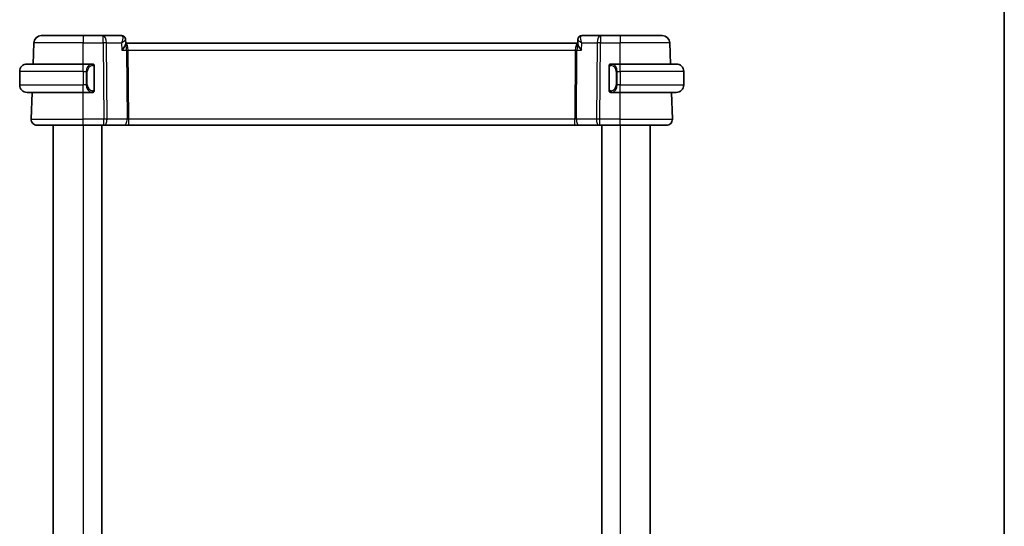
# Model space of a CAD drawing. Units: millimetres. Extents: x 22 to 2799, y 12 to 434.
# Drawn here: x 1073 to 1205, y 287 to 355 of the extents above; entities that cross this region are included whole.
import ezdxf

# ---------------------------------------------------------------- set-up
doc = ezdxf.new("R2010")
doc.units = ezdxf.units.MM
doc.header["$LTSCALE"] = 1.5
for name, color, linetype, lineweight in [('Border (ISO)', 7, 'Continuous', 35), ('Visible (ISO)', 7, 'Continuous', 35), ('Visible Narrow (ISO)', 7, 'Continuous', 25)]:
    doc.layers.add(name, color=color, linetype=linetype, lineweight=lineweight)

# ---------------------------------------------------------------- blocks, each defined once
blk = doc.blocks.new('図面枠 tk図枠')
at = {"layer": 'Border (ISO)'}
blk.add_line((405.5, 289), (405.5, 8), dxfattribs=at)

msp = doc.modelspace()

# ---------------------------------------------------------------- linework, layer by layer
at = {"layer": 'Visible (ISO)'}
for p, q in [((1075.6719, 353.1067), (1081.2871, 353.1067)), ((1083.9602, 353.1067), (1081.2871, 353.1067)), ((1086.4527, 353.1067), (1083.9602, 353.1067)), ((1086.9787, 352.5769), (1086.9999, 352.0168)), ((1147.5744, 352.0168), (1147.5956, 352.5769)), ((1150.614, 353.1067), (1148.1216, 353.1067)), ((1153.2871, 353.1067), (1150.614, 353.1067)), ((1153.2871, 353.1067), (1158.9024, 353.1067)), ((1074.5735, 349.3067), (1074.6725, 352.1416)), ((1147.5778, 352.1067), (1086.9965, 352.1067)), ((1160.0008, 349.3067), (1159.9018, 352.1416)), ((1073.7871, 349.3067), (1081.2871, 349.3067)), ((1082.4907, 349.3067), (1081.2871, 349.3067)), ((1082.7871, 345.881), (1082.7871, 348.9325)), ((1151.7871, 348.9325), (1151.7871, 345.881)), ((1153.2871, 349.3067), (1152.0812, 349.3067)), ((1152.1074, 349.0865), (1152.1074, 349.0865)), ((1153.2871, 349.3067), (1160.7871, 349.3067)), ((1072.7871, 348.3067), (1072.7871, 346.5067)), ((1161.7871, 348.3067), (1161.7871, 346.5067)), ((1081.7713, 346.1067), (1081.7711, 346.1067)), ((1152.6214, 346.1067), (1152.6214, 346.1067)), ((1081.2871, 345.5067), (1073.7871, 345.5067)), ((1074.316, 341.9347), (1074.4408, 345.5067)), ((1081.2871, 345.5067), (1082.4931, 345.5067)), ((1152.0836, 345.5067), (1153.2871, 345.5067)), ((1160.7871, 345.5067), (1153.2871, 345.5067)), ((1160.2582, 341.9347), (1160.1335, 345.5067)), ((1081.2871, 341.1067), (1075.1155, 341.1067)), ((1077.2871, 341.1067), (1077.2871, 235.1067)), ((1081.2871, 341.1067), (1084.0444, 341.1067)), ((1083.7871, 341.1067), (1083.7871, 235.1067)), ((1084.1338, 341.1067), (1084.0444, 341.1067)), ((1084.1338, 341.1067), (1086.8172, 341.1067)), ((1086.8172, 341.1067), (1087.3983, 341.1067)), ((1087.3983, 341.1067), (1147.176, 341.1067)), ((1147.176, 341.1067), (1147.757, 341.1067)), ((1147.757, 341.1067), (1150.4405, 341.1067)), ((1150.5299, 341.1067), (1150.4405, 341.1067)), ((1150.5299, 341.1067), (1153.2871, 341.1067)), ((1150.7871, 341.1067), (1150.7871, 235.1067)), ((1159.4587, 341.1067), (1153.2871, 341.1067)), ((1157.2871, 341.1067), (1157.2871, 235.1067))]:
    msp.add_line(p, q, dxfattribs=at)
for centre, radius, start, end in [((1075.6719, 352.1067), 1, 90, 178), ((1158.9024, 352.1067), 1, 2, 90), ((1073.7871, 348.3067), 1, 90, 180), ((1082.5871, 349.1067), 0.2, 45, 90), ((1082.5871, 349.1067), 0.2, 0, 45), ((1151.9871, 349.1067), 0.2, 135, 180), ((1151.9871, 349.1067), 0.2, 90, 135), ((1160.7871, 348.3067), 1, 0, 90), ((1073.7871, 346.5067), 1, 180, 270), ((1160.7871, 346.5067), 1, 270, 0), ((1082.5871, 345.7067), 0.2, 270, 315), ((1082.5871, 345.7067), 0.2, 315, 0), ((1151.9871, 345.7067), 0.2, 180, 225), ((1151.9871, 345.7067), 0.2, 225, 270), ((1075.1155, 341.9067), 0.8, 178, 270), ((1159.4587, 341.9067), 0.8, 270, 2)]:
    msp.add_arc(centre, radius, start, end, dxfattribs=at)
for centre, major_axis, start_param, end_param in [((1086.4738, 352.5849), (0.449, 0.22), 6.25594942, 6.28537095), ((1086.4738, 352.5849), (0.449, 0.22), 0.0017678, 0.00218623), ((1148.1005, 352.5849), (-0.449, 0.22), 6.28099967, 6.3104212), ((1148.1005, 352.5849), (-0.449, 0.22), 6.28099975, 6.28141818)]:
    msp.add_ellipse(centre, major_axis=major_axis, ratio=0.95055106, start_param=start_param, end_param=end_param, dxfattribs=at)
for points, knots in [([(1086.4527, 353.1067), (1086.5059, 353.1067), (1086.5599, 353.0978), (1086.6622, 353.0643), (1086.7116, 353.0389), (1086.7987, 352.9757), (1086.8368, 352.9371), (1086.8889, 352.8667), (1086.9071, 352.8359), (1086.922, 352.8056)], [0, 0, 0, 0, 0.016195563, 0.016195563, 0.0326606389, 0.0326606389, 0.049227297, 0.049227297, 0.0609448861, 0.0609448861, 0.0609448861, 0.0609448861]), ([(1086.9221, 352.8054), (1086.9495, 352.7494), (1086.9677, 352.6878), (1086.9769, 352.6113), (1086.9781, 352.5958), (1086.9787, 352.5805)], [0, 0, 0, 0, 0.0193102468, 0.0193102468, 0.0241944482, 0.0241944482, 0.0241944482, 0.0241944482]), ([(1086.9251, 352.7916), (1086.9525, 352.7349), (1086.9703, 352.6728), (1086.9775, 352.6013), (1086.9783, 352.5908), (1086.9787, 352.5805)], [0, 0, 0, 0, 0.0195901628, 0.0195901628, 0.0229337653, 0.0229337653, 0.0229337653, 0.0229337653]), ([(1147.5956, 352.5803), (1147.5976, 352.6358), (1147.6083, 352.6929), (1147.6345, 352.7666), (1147.6428, 352.7863), (1147.6522, 352.8054)], [0, 0, 0, 0, 0.0176257011, 0.0176257011, 0.0242247894, 0.0242247894, 0.0242247894, 0.0242247894]), ([(1147.6522, 352.8056), (1147.6752, 352.8524), (1147.7064, 352.9004), (1147.7813, 352.9805), (1147.825, 353.015), (1147.9168, 353.0659), (1147.9652, 353.0843), (1148.0498, 353.1028), (1148.0858, 353.1067), (1148.1216, 353.1067)], [0, 0, 0, 0, 0.0180652943, 0.0180652943, 0.0346778581, 0.0346778581, 0.0500586832, 0.0500586832, 0.0609397767, 0.0609397767, 0.0609397767, 0.0609397767]), ([(1086.4808, 351.1416), (1086.4818, 351.1428), (1086.4827, 351.1439), (1086.5624, 351.2386), (1086.6363, 351.3317), (1086.7681, 351.5105), (1086.827, 351.5977), (1086.9308, 351.7756), (1086.9629, 351.8499), (1086.9946, 351.9498), (1087.0011, 351.9869), (1086.9999, 352.0168)], [-0.000474273, -0.000474273, -0.000474273, -0.000474273, 0, 0, 0.038928824, 0.038928824, 0.077569537, 0.077569537, 0.123334415, 0.123334415, 0.159038827, 0.159038827, 0.159038827, 0.159038827]), ([(1148.0935, 351.1416), (1148.0925, 351.1428), (1148.0915, 351.1439), (1148.0119, 351.2386), (1147.938, 351.3316), (1147.8064, 351.5103), (1147.7475, 351.5974), (1147.6436, 351.7753), (1147.6114, 351.8497), (1147.5797, 351.9497), (1147.5732, 351.9868), (1147.5743, 352.0168)], [-0.115283432, -0.115283432, -0.115283432, -0.115283432, -0.114981518, -0.114981518, -0.090216819, -0.090216819, -0.065635204, -0.065635204, -0.03646932, -0.03646932, -0.013693077, -0.013693077, -0.013693077, -0.013693077]), ([(1082.5198, 349.3067), (1082.5143, 349.3067), (1082.5094, 349.3067), (1082.5051, 349.3067), (1082.5, 349.3068), (1082.4957, 349.3068), (1082.4931, 349.3068)], [0.741726882, 0.741726882, 0.741726882, 0.741726882, 0.860546319, 0.860546319, 0.860546319, 1, 1, 1, 1]), ([(1082.5871, 349.3067), (1082.5867, 349.3067), (1082.5861, 349.3067), (1082.5829, 349.3067), (1082.5808, 349.3067), (1082.5782, 349.3067), (1082.5749, 349.3067), (1082.572, 349.3067), (1082.5687, 349.3067), (1082.5647, 349.3067), (1082.5609, 349.3067), (1082.5565, 349.3067), (1082.5517, 349.3067), (1082.5468, 349.3067), (1082.5415, 349.3067), (1082.5363, 349.3067), (1082.5306, 349.3067), (1082.525, 349.3067), (1082.5198, 349.3067)], [0, 0, 0, 0, 0.19035453, 0.19035453, 0.19035453, 0.313863222, 0.313863222, 0.313863222, 0.421406083, 0.421406083, 0.421406083, 0.523967972, 0.523967972, 0.523967972, 0.628134753, 0.628134753, 0.628134753, 0.741726882, 0.741726882, 0.741726882, 0.741726882]), ([(1082.7871, 349.0604), (1082.7871, 349.0663), (1082.7871, 349.0718), (1082.7871, 349.0767), (1082.7871, 349.0816), (1082.7871, 349.086), (1082.7871, 349.0897), (1082.7871, 349.0934), (1082.7871, 349.0964), (1082.7871, 349.0988), (1082.7871, 349.1012), (1082.7871, 349.1029), (1082.7871, 349.1042), (1082.7871, 349.1044), (1082.7871, 349.1047), (1082.7871, 349.1049), (1082.7871, 349.1056), (1082.7871, 349.1061), (1082.7871, 349.1064), (1082.7871, 349.1067), (1082.7871, 349.1067), (1082.7871, 349.1067)], [0.5, 0.5, 0.5, 0.5, 0.58502424, 0.58502424, 0.58502424, 0.669471814, 0.669471814, 0.669471814, 0.753247815, 0.753247815, 0.753247815, 0.836265221, 0.836265221, 0.836265221, 0.854434967, 0.854434967, 0.854434967, 0.91835525, 0.91835525, 0.91835525, 1, 1, 1, 1]), ([(1082.7871, 348.9325), (1082.7871, 348.9383), (1082.7871, 348.9441), (1082.7871, 348.9502), (1082.7871, 348.9562), (1082.7871, 348.9623), (1082.7871, 348.9687), (1082.7871, 348.975), (1082.7871, 348.9816), (1082.7871, 348.9881), (1082.7871, 348.9947), (1082.7871, 349.0013), (1082.7871, 349.0077), (1082.7871, 349.0142), (1082.7871, 349.0206), (1082.7871, 349.0267), (1082.7871, 349.0329), (1082.7871, 349.0388), (1082.7871, 349.0444), (1082.7871, 349.0501), (1082.7871, 349.0555), (1082.7871, 349.0604)], [0, 0, 0, 0, 0.071870675, 0.071870675, 0.071870675, 0.142502949, 0.142502949, 0.142502949, 0.212568705, 0.212568705, 0.212568705, 0.282687692, 0.282687692, 0.282687692, 0.353484447, 0.353484447, 0.353484447, 0.42564648, 0.42564648, 0.42564648, 0.5, 0.5, 0.5, 0.5]), ([(1151.7871, 349.1067), (1151.7871, 349.1067), (1151.7871, 349.1067), (1151.7871, 349.1061), (1151.7871, 349.1055), (1151.7871, 349.1043), (1151.7871, 349.1023), (1151.7871, 349.1003), (1151.7871, 349.0974), (1151.7871, 349.0937), (1151.7871, 349.0899), (1151.7871, 349.0852), (1151.7871, 349.0798), (1151.7871, 349.0742), (1151.7871, 349.0677), (1151.7871, 349.0608)], [0, 0, 0, 0, 0.100267749, 0.100267749, 0.100267749, 0.198470645, 0.198470645, 0.198470645, 0.296516219, 0.296516219, 0.296516219, 0.396280778, 0.396280778, 0.396280778, 0.5, 0.5, 0.5, 0.5]), ([(1151.7871, 349.0608), (1151.7871, 349.049), (1151.7871, 349.035), (1151.7871, 349.0203), (1151.7871, 349.0059), (1151.7871, 348.9907), (1151.7871, 348.9756), (1151.7871, 348.9738), (1151.7871, 348.972), (1151.7871, 348.9703), (1151.7871, 348.9572), (1151.7871, 348.9445), (1151.7871, 348.9325)], [0.5, 0.5, 0.5, 0.5, 0.669989404, 0.669989404, 0.669989404, 0.836566079, 0.836566079, 0.836566079, 0.856225759, 0.856225759, 0.856225759, 1, 1, 1, 1]), ([(1152.0545, 349.3067), (1152.0483, 349.3067), (1152.0415, 349.3067), (1152.0348, 349.3067), (1152.0285, 349.3067), (1152.0224, 349.3067), (1152.017, 349.3067), (1152.0116, 349.3067), (1152.007, 349.3067), (1152.0032, 349.3067), (1151.9989, 349.3067), (1151.9955, 349.3067), (1151.9928, 349.3067), (1151.9886, 349.3067), (1151.9877, 349.3067), (1151.9871, 349.3067)], [0.258273118, 0.258273118, 0.258273118, 0.258273118, 0.393143911, 0.393143911, 0.393143911, 0.516901466, 0.516901466, 0.516901466, 0.642015716, 0.642015716, 0.642015716, 0.782669876, 0.782669876, 0.782669876, 1, 1, 1, 1]), ([(1152.0812, 349.3067), (1152.0797, 349.3067), (1152.0777, 349.3067), (1152.0753, 349.3067), (1152.0699, 349.3067), (1152.0627, 349.3067), (1152.0545, 349.3067)], [0.000000157, 0.000000157, 0.000000157, 0.000000157, 0.07789573, 0.07789573, 0.07789573, 0.258273118, 0.258273118, 0.258273118, 0.258273118]), ([(1082.7871, 345.7527), (1082.7871, 345.7645), (1082.7871, 345.7785), (1082.7871, 345.7932), (1082.7871, 345.8076), (1082.7871, 345.8228), (1082.7871, 345.8379), (1082.7871, 345.8397), (1082.7871, 345.8414), (1082.7871, 345.8432), (1082.7871, 345.8563), (1082.7871, 345.869), (1082.7871, 345.881)], [0.5, 0.5, 0.5, 0.5, 0.669989404, 0.669989404, 0.669989404, 0.836566079, 0.836566079, 0.836566079, 0.856225759, 0.856225759, 0.856225759, 1, 1, 1, 1]), ([(1082.7871, 345.7067), (1082.7871, 345.7067), (1082.7871, 345.7068), (1082.7871, 345.7074), (1082.7871, 345.708), (1082.7871, 345.7092), (1082.7871, 345.7112), (1082.7871, 345.7132), (1082.7871, 345.7161), (1082.7871, 345.7198), (1082.7871, 345.7236), (1082.7871, 345.7282), (1082.7871, 345.7337), (1082.7871, 345.7393), (1082.7871, 345.7457), (1082.7871, 345.7527)], [0, 0, 0, 0, 0.100267749, 0.100267749, 0.100267749, 0.198470645, 0.198470645, 0.198470645, 0.296516219, 0.296516219, 0.296516219, 0.396280778, 0.396280778, 0.396280778, 0.5, 0.5, 0.5, 0.5]), ([(1151.7871, 345.881), (1151.7871, 345.8752), (1151.7871, 345.8694), (1151.7871, 345.8633), (1151.7871, 345.8573), (1151.7871, 345.8511), (1151.7871, 345.8448), (1151.7871, 345.8384), (1151.7871, 345.8319), (1151.7871, 345.8254), (1151.7871, 345.8188), (1151.7871, 345.8122), (1151.7871, 345.8058), (1151.7871, 345.7992), (1151.7871, 345.7929), (1151.7871, 345.7868), (1151.7871, 345.7806), (1151.7871, 345.7747), (1151.7871, 345.7691), (1151.7871, 345.7634), (1151.7871, 345.758), (1151.7871, 345.7531)], [0, 0, 0, 0, 0.071870675, 0.071870675, 0.071870675, 0.142502949, 0.142502949, 0.142502949, 0.212568705, 0.212568705, 0.212568705, 0.282687692, 0.282687692, 0.282687692, 0.353484447, 0.353484447, 0.353484447, 0.42564648, 0.42564648, 0.42564648, 0.5, 0.5, 0.5, 0.5]), ([(1151.7871, 345.7531), (1151.7871, 345.7472), (1151.7871, 345.7417), (1151.7871, 345.7368), (1151.7871, 345.7319), (1151.7871, 345.7275), (1151.7871, 345.7238), (1151.7871, 345.7201), (1151.7871, 345.717), (1151.7871, 345.7146), (1151.7871, 345.7123), (1151.7871, 345.7105), (1151.7871, 345.7093), (1151.7871, 345.7091), (1151.7871, 345.7088), (1151.7871, 345.7086), (1151.7871, 345.7078), (1151.7871, 345.7074), (1151.7871, 345.7071), (1151.7871, 345.7067), (1151.7871, 345.7067), (1151.7871, 345.7067)], [0.5, 0.5, 0.5, 0.5, 0.58502424, 0.58502424, 0.58502424, 0.669471814, 0.669471814, 0.669471814, 0.753247815, 0.753247815, 0.753247815, 0.836265221, 0.836265221, 0.836265221, 0.854434967, 0.854434967, 0.854434967, 0.91835525, 0.91835525, 0.91835525, 1, 1, 1, 1]), ([(1082.4931, 345.5068), (1082.4946, 345.5068), (1082.4966, 345.5067), (1082.4989, 345.5067), (1082.5044, 345.5067), (1082.5115, 345.5067), (1082.5198, 345.5067)], [0.000000157, 0.000000157, 0.000000157, 0.000000157, 0.07789573, 0.07789573, 0.07789573, 0.258273118, 0.258273118, 0.258273118, 0.258273118]), ([(1082.5198, 345.5067), (1082.526, 345.5067), (1082.5327, 345.5067), (1082.5395, 345.5067), (1082.5457, 345.5067), (1082.5519, 345.5067), (1082.5573, 345.5067), (1082.5627, 345.5067), (1082.5673, 345.5067), (1082.5711, 345.5067), (1082.5754, 345.5067), (1082.5788, 345.5067), (1082.5815, 345.5067), (1082.5856, 345.5067), (1082.5865, 345.5067), (1082.5871, 345.5067)], [0.258273118, 0.258273118, 0.258273118, 0.258273118, 0.393143911, 0.393143911, 0.393143911, 0.516901466, 0.516901466, 0.516901466, 0.642015716, 0.642015716, 0.642015716, 0.782669876, 0.782669876, 0.782669876, 1, 1, 1, 1]), ([(1151.9871, 345.5067), (1151.9876, 345.5067), (1151.9882, 345.5067), (1151.9914, 345.5067), (1151.9934, 345.5067), (1151.9961, 345.5067), (1151.9994, 345.5067), (1152.0023, 345.5067), (1152.0056, 345.5067), (1152.0096, 345.5067), (1152.0134, 345.5067), (1152.0177, 345.5067), (1152.0225, 345.5067), (1152.0274, 345.5067), (1152.0327, 345.5067), (1152.038, 345.5067), (1152.0437, 345.5067), (1152.0493, 345.5067), (1152.0545, 345.5067)], [0, 0, 0, 0, 0.19035453, 0.19035453, 0.19035453, 0.313863222, 0.313863222, 0.313863222, 0.421406083, 0.421406083, 0.421406083, 0.523967972, 0.523967972, 0.523967972, 0.628134753, 0.628134753, 0.628134753, 0.741726882, 0.741726882, 0.741726882, 0.741726882]), ([(1152.0545, 345.5067), (1152.0599, 345.5067), (1152.0649, 345.5068), (1152.0692, 345.5067), (1152.0743, 345.5067), (1152.0785, 345.5067), (1152.0812, 345.5067)], [0.741726882, 0.741726882, 0.741726882, 0.741726882, 0.860546319, 0.860546319, 0.860546319, 1, 1, 1, 1])]:
    msp.add_open_spline(points, degree=3, knots=knots, dxfattribs=at)
at = {"layer": 'Visible Narrow (ISO)'}
for p, q in [((1081.2871, 353.1067), (1081.2871, 352.1416)), ((1083.9602, 352.1416), (1083.9602, 353.1067)), ((1150.614, 353.1067), (1150.614, 352.1416)), ((1153.2871, 353.1067), (1153.2871, 352.1416)), ((1081.2871, 352.1416), (1074.6725, 352.1416)), ((1081.2871, 352.1416), (1083.9602, 352.1416)), ((1081.2871, 349.3067), (1081.2871, 352.1416)), ((1083.9602, 352.1416), (1084.0444, 341.9347)), ((1084.4072, 352.1416), (1086.4429, 352.1416)), ((1084.4913, 341.9347), (1084.4072, 352.1416)), ((1086.4429, 352.1416), (1086.4808, 351.1416)), ((1086.4808, 351.1416), (1087.0989, 351.1416)), ((1087.0989, 351.1416), (1087.1748, 341.9347)), ((1087.3983, 341.9347), (1087.3224, 351.1416)), ((1087.3224, 351.1416), (1147.2519, 351.1416)), ((1147.2519, 351.1416), (1147.176, 341.9347)), ((1147.3028, 351.6242), (1147.303, 351.6242)), ((1147.3995, 341.9347), (1147.4754, 351.1416)), ((1147.4754, 351.1416), (1148.0935, 351.1416)), ((1148.0935, 351.1416), (1148.1314, 352.1416)), ((1148.1314, 352.1416), (1150.1671, 352.1416)), ((1150.1671, 352.1416), (1150.0829, 341.9347)), ((1150.5299, 341.9347), (1150.614, 352.1416)), ((1150.614, 352.1416), (1153.2871, 352.1416)), ((1159.9018, 352.1416), (1153.2871, 352.1416)), ((1153.2871, 349.3067), (1153.2871, 352.1416)), ((1081.2871, 348.3067), (1081.2871, 349.3067)), ((1082.7285, 348.9325), (1082.7719, 348.9325)), ((1082.7285, 348.9325), (1082.7285, 345.881)), ((1082.7719, 348.9325), (1082.7871, 348.9325)), ((1151.7871, 348.9325), (1151.8023, 348.9325)), ((1151.8023, 348.9325), (1151.8457, 348.9325)), ((1151.8457, 345.881), (1151.8457, 348.9325)), ((1153.2871, 348.3067), (1153.2871, 349.3067)), ((1081.2871, 348.3067), (1072.7871, 348.3067)), ((1081.2871, 348.3067), (1081.7043, 348.3067)), ((1081.2871, 348.3067), (1081.2871, 346.5067)), ((1081.7043, 348.3067), (1081.8457, 348.3067)), ((1081.7043, 348.3067), (1081.7043, 346.5067)), ((1081.8457, 346.5067), (1081.8457, 348.3067)), ((1152.87, 348.3067), (1152.7285, 348.3067)), ((1152.7285, 348.3067), (1152.7285, 346.5067)), ((1152.87, 346.5067), (1152.87, 348.3067)), ((1152.87, 348.3067), (1153.2871, 348.3067)), ((1161.7871, 348.3067), (1153.2871, 348.3067)), ((1153.2871, 348.3067), (1153.2871, 346.5067)), ((1072.7871, 346.5067), (1081.2871, 346.5067)), ((1081.7043, 346.5067), (1081.2871, 346.5067)), ((1081.2871, 345.5067), (1081.2871, 346.5067)), ((1081.7043, 346.5067), (1081.8457, 346.5067)), ((1082.7719, 345.881), (1082.7285, 345.881)), ((1082.7871, 345.881), (1082.7719, 345.881)), ((1151.8023, 345.881), (1151.7871, 345.881)), ((1151.8457, 345.881), (1151.8023, 345.881)), ((1152.87, 346.5067), (1152.7285, 346.5067)), ((1153.2871, 346.5067), (1152.87, 346.5067)), ((1153.2871, 345.5067), (1153.2871, 346.5067)), ((1153.2871, 346.5067), (1161.7871, 346.5067)), ((1081.2871, 341.9347), (1081.2871, 345.5067)), ((1153.2871, 341.9347), (1153.2871, 345.5067)), ((1074.316, 341.9347), (1081.2871, 341.9347)), ((1081.2871, 341.1067), (1081.2871, 341.9347)), ((1084.0444, 341.9347), (1081.2871, 341.9347)), ((1084.0444, 341.1067), (1084.0444, 341.9347)), ((1087.1748, 341.9347), (1084.4913, 341.9347)), ((1087.3983, 341.1067), (1087.3983, 341.9347)), ((1147.176, 341.9347), (1087.3983, 341.9347)), ((1147.176, 341.1067), (1147.176, 341.9347)), ((1150.0829, 341.9347), (1147.3995, 341.9347)), ((1150.5299, 341.1067), (1150.5299, 341.9347)), ((1153.2871, 341.9347), (1150.5299, 341.9347)), ((1153.2871, 341.1067), (1153.2871, 341.9347)), ((1153.2871, 341.9347), (1160.2582, 341.9347)), ((1081.2871, 341.1067), (1081.2871, 235.1067)), ((1153.2871, 341.1067), (1153.2871, 235.1067))]:
    msp.add_line(p, q, dxfattribs=at)
for centre, start, end in [((1082.6457, 348.3067), 97.635382, 180), ((1151.9285, 348.3067), 0, 82.364618), ((1082.6457, 346.5067), 180, 262.364618), ((1151.9285, 346.5067), 277.635382, 0)]:
    msp.add_arc(centre, 0.8, start, end, dxfattribs=at)
for centre, major_axis, ratio, start_param, end_param in [((1083.9602, 352.1067), (0, 1), 0.4472136, 4.74729557, 6.28318531), ((1086.4718, 352.0789), (-0.0209, 1.0278), 0.28884645, 5.98438408, 6.2772701), ((1086.4738, 352.5849), (0.449, 0.22), 0.95055106, 0.00218564, 1.0024978), ((1086.4527, 352.6067), (0, 0.5), 0.99131559, 5.32288821, 5.43177047), ((1086.4738, 352.5849), (0.449, 0.22), 0.95055106, 6.07563824, 6.28495252), ((1148.1005, 352.5849), (-0.449, 0.22), 0.95055106, 0.02723589, 0.09631052), ((1148.1005, 352.5849), (-0.449, 0.22), 0.95055106, 5.28068751, 6.28099967), ((1148.1024, 352.0789), (0.0209, 1.0278), 0.28884645, 0.00591521, 0.29880123), ((1150.614, 352.1067), (0, 1), 0.4472136, 0, 1.53588974), ((1083.9602, 352.1067), (1, 0.0082), 0.03489831, 1.10714864, 1.57050864), ((1086.9685, 351.1067), (0, 1), 0.35410197, 4.74729557, 6.20369775), ((1086.9685, 351.1067), (0, -1), 0.13049517, 1.60570291, 2.91795108), ((1087.3224, 351.1591), (0.5, 0.0041), 0.03489831, 4.24874129, 4.71210129), ((1147.6058, 351.1067), (0, -1), 0.35410197, 3.22108022, 4.6774824), ((1147.2519, 351.1591), (0.5, -0.0041), 0.03489831, 4.71267667, 5.17603667), ((1147.6058, 351.1067), (0, 1), 0.13049517, 0.22364163, 1.53588974), ((1150.614, 352.1067), (1, -0.0082), 0.03489831, 1.57108402, 2.03444402), ((1082.5043, 348.3067), (0, -1), 0.8, 3.27485521, 4.71238898), ((1082.398, 349.0996), (-0.0266, 0.1982), 0.70395113, 5.35665069, 6.09500337), ((1082.398, 349.0996), (-0.0266, 0.1982), 0.70395113, 4.61829801, 5.35665069), ((1152.1763, 349.0996), (-0.0266, -0.1982), 0.70395113, 4.06812727, 4.80647995), ((1152.1763, 349.0996), (0.0266, 0.1982), 0.70395113, 0.18818194, 0.92653462), ((1152.07, 348.3067), (0, 1), 0.8, 4.71238898, 6.14992275), ((1082.5043, 346.5067), (0, -1), 0.8, 4.71238898, 6.14992275), ((1152.07, 346.5067), (0, 1), 0.8, 3.27485521, 4.71238898), ((1082.398, 345.7138), (-0.0266, -0.1982), 0.70395113, 0.18818194, 0.92653462), ((1082.398, 345.7138), (0.0266, 0.1982), 0.70395113, 4.06812727, 4.80647995), ((1152.1763, 345.7138), (0.0266, -0.1982), 0.70395113, 4.61829801, 5.35665069), ((1152.1763, 345.7138), (0.0266, -0.1982), 0.70395113, 5.35665069, 6.09500337), ((1084.0443, 341.9067), (-1, -0.0066), 0.02791857, 4.24878735, 4.71214736), ((1084.1338, 341.9067), (0, -0.8), 0.4472136, 0, 1.60570291), ((1086.8172, 341.9067), (0, -0.8), 0.4472136, 0, 1.60570291), ((1087.3986, 341.9067), (-0.5001, 0.0066), 0.05581158, 4.71387665, 5.17723665), ((1147.1756, 341.9067), (-0.5001, -0.0066), 0.05581158, 4.24754131, 4.71090131), ((1147.757, 341.9067), (0, -0.8), 0.4472136, 4.6774824, 6.28318531), ((1150.4405, 341.9067), (0, -0.8), 0.4472136, 4.6774824, 6.28318531), ((1150.5299, 341.9067), (-1, 0.0066), 0.02791857, 4.7126306, 5.17599061)]:
    msp.add_ellipse(centre, major_axis=major_axis, ratio=ratio, start_param=start_param, end_param=end_param, dxfattribs=at)
for points, knots in [([(1086.5392, 353.063), (1086.5953, 353.0055), (1086.6239, 352.8449), (1086.5779, 352.5154), (1086.5068, 352.2945), (1086.4444, 352.1453), (1086.4437, 352.1435), (1086.4429, 352.1416)], [0, 0, 0, 0, 0.0308991757, 0.0463487635, 0.0772479391, 0.0772479391, 0.0776311334, 0.0776311334, 0.0776311334, 0.0776311334]), ([(1086.4429, 352.1416), (1086.4445, 352.1426), (1086.4461, 352.1435), (1086.5764, 352.22), (1086.7488, 352.3323), (1086.9299, 352.4824), (1086.9798, 352.5517), (1086.9787, 352.5805)], [-0.0776311334, -0.0776311334, -0.0776311334, -0.0776311334, -0.0772479391, -0.0772479391, -0.0463487635, -0.0308991757, -0.007046084, -0.007046084, -0.007046084, -0.007046084]), ([(1147.5956, 352.5804), (1147.5945, 352.5516), (1147.6247, 352.5097), (1147.6737, 352.4622), (1147.6838, 352.4525), (1147.6947, 352.4425), (1147.7063, 352.4324), (1147.7314, 352.4104), (1147.7599, 352.3875), (1147.7913, 352.3639), (1147.8841, 352.294), (1148.0007, 352.2181), (1148.1314, 352.1416)], [-0.0701732479, -0.0701732479, -0.0701732479, -0.0701732479, -0.0463487635, -0.0463487635, -0.0463487635, -0.041460106, -0.041460106, -0.041460106, -0.0308991757, -0.0308991757, -0.0308991757, 0.0003831943, 0.0003831943, 0.0003831943, 0.0003831943]), ([(1148.1314, 352.1416), (1148.1306, 352.1435), (1148.1298, 352.1453), (1148.0674, 352.2945), (1147.9963, 352.5153), (1147.9505, 352.8451), (1147.979, 353.0055), (1148.035, 353.063)], [-0.0003831943, -0.0003831943, -0.0003831943, -0.0003831943, 0, 0, 0.0308991757, 0.0463487635, 0.0772479391, 0.0772479391, 0.0772479391, 0.0772479391]), ([(1082.4931, 349.3068), (1082.4923, 349.3068), (1082.4909, 349.3067), (1082.4891, 349.3067), (1082.4852, 349.3067), (1082.479, 349.3066), (1082.4716, 349.3062), (1082.4662, 349.306), (1082.4602, 349.3056), (1082.4539, 349.3051), (1082.4479, 349.3046), (1082.4417, 349.304), (1082.4356, 349.3033), (1082.429, 349.3025), (1082.4226, 349.3017), (1082.417, 349.3009), (1082.4077, 349.2995), (1082.4006, 349.2983), (1082.398, 349.2979)], [0.000000144, 0.000000144, 0.000000144, 0.000000144, 0.094244623, 0.094244623, 0.094244623, 0.296084967, 0.296084967, 0.296084967, 0.446134624, 0.446134624, 0.446134624, 0.588438527, 0.588438527, 0.588438527, 0.744229366, 0.744229366, 0.744229366, 1, 1, 1, 1]), ([(1082.5394, 349.0996), (1082.545, 349.1004), (1082.5507, 349.1011), (1082.5567, 349.1017), (1082.5626, 349.1022), (1082.5689, 349.1025), (1082.5754, 349.1024), (1082.582, 349.1024), (1082.5888, 349.102), (1082.5958, 349.1012), (1082.6028, 349.1004), (1082.6099, 349.0991), (1082.617, 349.0975), (1082.624, 349.0959), (1082.631, 349.0938), (1082.6377, 349.0913), (1082.6445, 349.0888), (1082.651, 349.0859), (1082.6572, 349.0825), (1082.6634, 349.0791), (1082.6693, 349.0752), (1082.675, 349.0708)], [0, 0, 0, 0, 0.071275003, 0.071275003, 0.071275003, 0.142460654, 0.142460654, 0.142460654, 0.213640744, 0.213640744, 0.213640744, 0.284898994, 0.284898994, 0.284898994, 0.356320054, 0.356320054, 0.356320054, 0.427990515, 0.427990515, 0.427990515, 0.5, 0.5, 0.5, 0.5]), ([(1082.675, 349.0708), (1082.6806, 349.0665), (1082.686, 349.0617), (1082.691, 349.0563), (1082.696, 349.0511), (1082.7006, 349.0454), (1082.7047, 349.0394), (1082.7088, 349.0334), (1082.7123, 349.027), (1082.7153, 349.0205), (1082.7183, 349.0139), (1082.7207, 349.007), (1082.7225, 349.0002), (1082.7242, 348.9939), (1082.7254, 348.9877), (1082.7263, 348.9811), (1082.7274, 348.9733), (1082.728, 348.9646), (1082.7283, 348.956), (1082.7286, 348.9482), (1082.7285, 348.9405), (1082.7285, 348.9325)], [0.5, 0.5, 0.5, 0.5, 0.571724472, 0.571724472, 0.571724472, 0.6426242, 0.6426242, 0.6426242, 0.713360208, 0.713360208, 0.713360208, 0.784578216, 0.784578216, 0.784578216, 0.850494029, 0.850494029, 0.850494029, 0.928795564, 0.928795564, 0.928795564, 1, 1, 1, 1]), ([(1151.8457, 348.9325), (1151.8457, 348.9506), (1151.8458, 348.9692), (1151.8487, 348.9865), (1151.8515, 349.0036), (1151.8571, 349.0195), (1151.8654, 349.0335), (1151.8743, 349.0484), (1151.8862, 349.0612), (1151.8988, 349.0708)], [0, 0, 0, 0, 0.164645555, 0.164645555, 0.164645555, 0.326856301, 0.326856301, 0.326856301, 0.5, 0.5, 0.5, 0.5]), ([(1151.8988, 349.0708), (1151.9068, 349.0769), (1151.9154, 349.0821), (1151.9247, 349.0865), (1151.9338, 349.0908), (1151.9435, 349.0943), (1151.9537, 349.0969), (1151.9632, 349.0993), (1151.9728, 349.1009), (1151.9822, 349.1018), (1151.9917, 349.1026), (1152.0009, 349.1026), (1152.0097, 349.1022), (1152.0185, 349.1017), (1152.0269, 349.1007), (1152.0348, 349.0996)], [0.5, 0.5, 0.5, 0.5, 0.605247725, 0.605247725, 0.605247725, 0.707891002, 0.707891002, 0.707891002, 0.804148575, 0.804148575, 0.804148575, 0.902074288, 0.902074288, 0.902074288, 1, 1, 1, 1]), ([(1152.1763, 349.2979), (1152.173, 349.2984), (1152.1625, 349.3002), (1152.1498, 349.3019), (1152.1417, 349.303), (1152.1326, 349.304), (1152.1239, 349.3047), (1152.1149, 349.3056), (1152.1063, 349.3061), (1152.0991, 349.3064), (1152.0901, 349.3067), (1152.0835, 349.3067), (1152.0812, 349.3067)], [0, 0, 0, 0, 0.32158276, 0.32158276, 0.32158276, 0.52551233, 0.52551233, 0.52551233, 0.73736223, 0.73736223, 0.73736223, 1, 1, 1, 1]), ([(1082.7285, 345.881), (1082.7285, 345.8629), (1082.7284, 345.8443), (1082.7256, 345.8269), (1082.7227, 345.8098), (1082.7171, 345.794), (1082.7088, 345.78), (1082.6999, 345.765), (1082.688, 345.7522), (1082.6755, 345.7427)], [0, 0, 0, 0, 0.164645555, 0.164645555, 0.164645555, 0.326856301, 0.326856301, 0.326856301, 0.5, 0.5, 0.5, 0.5]), ([(1151.8993, 345.7427), (1151.8937, 345.747), (1151.8883, 345.7518), (1151.8832, 345.7571), (1151.8783, 345.7624), (1151.8737, 345.7681), (1151.8696, 345.7741), (1151.8655, 345.7801), (1151.8619, 345.7864), (1151.8589, 345.793), (1151.8559, 345.7996), (1151.8536, 345.8065), (1151.8517, 345.8133), (1151.85, 345.8196), (1151.8488, 345.8258), (1151.8479, 345.8324), (1151.8469, 345.8402), (1151.8462, 345.8489), (1151.846, 345.8575), (1151.8457, 345.8653), (1151.8457, 345.873), (1151.8457, 345.881)], [0.5, 0.5, 0.5, 0.5, 0.571724472, 0.571724472, 0.571724472, 0.6426242, 0.6426242, 0.6426242, 0.713360208, 0.713360208, 0.713360208, 0.784578216, 0.784578216, 0.784578216, 0.850494029, 0.850494029, 0.850494029, 0.928795564, 0.928795564, 0.928795564, 1, 1, 1, 1]), ([(1082.398, 345.5156), (1082.4013, 345.5151), (1082.4117, 345.5133), (1082.4245, 345.5116), (1082.4326, 345.5105), (1082.4416, 345.5095), (1082.4503, 345.5087), (1082.4594, 345.5079), (1082.468, 345.5074), (1082.4752, 345.5071), (1082.4842, 345.5068), (1082.4908, 345.5068), (1082.4931, 345.5068)], [0, 0, 0, 0, 0.32158276, 0.32158276, 0.32158276, 0.52551233, 0.52551233, 0.52551233, 0.73736223, 0.73736223, 0.73736223, 1, 1, 1, 1]), ([(1082.6755, 345.7427), (1082.6675, 345.7366), (1082.6588, 345.7314), (1082.6495, 345.727), (1082.6404, 345.7227), (1082.6307, 345.7192), (1082.6206, 345.7166), (1082.611, 345.7141), (1082.6014, 345.7125), (1082.5921, 345.7117), (1082.5826, 345.7109), (1082.5733, 345.7108), (1082.5645, 345.7113), (1082.5557, 345.7118), (1082.5473, 345.7128), (1082.5394, 345.7138)], [0.5, 0.5, 0.5, 0.5, 0.605247725, 0.605247725, 0.605247725, 0.707891002, 0.707891002, 0.707891002, 0.804148575, 0.804148575, 0.804148575, 0.902074288, 0.902074288, 0.902074288, 1, 1, 1, 1]), ([(1152.0348, 345.7138), (1152.0292, 345.7131), (1152.0235, 345.7123), (1152.0176, 345.7118), (1152.0116, 345.7113), (1152.0054, 345.711), (1151.9988, 345.7111), (1151.9923, 345.7111), (1151.9854, 345.7115), (1151.9784, 345.7123), (1151.9714, 345.7131), (1151.9643, 345.7143), (1151.9573, 345.716), (1151.9502, 345.7176), (1151.9432, 345.7197), (1151.9365, 345.7222), (1151.9298, 345.7247), (1151.9233, 345.7276), (1151.9171, 345.731), (1151.9109, 345.7344), (1151.9049, 345.7383), (1151.8993, 345.7427)], [0, 0, 0, 0, 0.071275003, 0.071275003, 0.071275003, 0.142460654, 0.142460654, 0.142460654, 0.213640744, 0.213640744, 0.213640744, 0.284898994, 0.284898994, 0.284898994, 0.356320054, 0.356320054, 0.356320054, 0.427990515, 0.427990515, 0.427990515, 0.5, 0.5, 0.5, 0.5]), ([(1152.0812, 345.5067), (1152.082, 345.5067), (1152.0833, 345.5067), (1152.0852, 345.5068), (1152.0891, 345.5068), (1152.0953, 345.5069), (1152.1026, 345.5073), (1152.1081, 345.5075), (1152.1141, 345.5079), (1152.1203, 345.5084), (1152.1263, 345.5089), (1152.1325, 345.5095), (1152.1386, 345.5102), (1152.1453, 345.511), (1152.1517, 345.5118), (1152.1573, 345.5126), (1152.1665, 345.5139), (1152.1736, 345.5152), (1152.1763, 345.5156)], [0.000000144, 0.000000144, 0.000000144, 0.000000144, 0.094244623, 0.094244623, 0.094244623, 0.296084967, 0.296084967, 0.296084967, 0.446134624, 0.446134624, 0.446134624, 0.588438527, 0.588438527, 0.588438527, 0.744229366, 0.744229366, 0.744229366, 1, 1, 1, 1])]:
    msp.add_open_spline(points, degree=3, knots=knots, dxfattribs=at)
for points in [[(1082.7127, 349.2089), (1082.7068, 349.2128), (1082.6942, 349.2198), (1082.6723, 349.2291), (1082.6452, 349.236), (1082.612, 349.2411), (1082.5722, 349.2432), (1082.5307, 349.2405), (1082.5065, 349.236), (1082.4936, 349.2337)], [(1082.7127, 349.2089), (1082.7001, 349.2266), (1082.6721, 349.256), (1082.6003, 349.2945), (1082.5445, 349.3067), (1082.5198, 349.3067)], [(1082.7127, 349.2089), (1082.7115, 349.2003), (1082.7088, 349.1811), (1082.6977, 349.1306), (1082.6839, 349.0896), (1082.675, 349.0708)], [(1082.7127, 349.2089), (1082.7133, 349.2132), (1082.7144, 349.2211), (1082.7163, 349.2311), (1082.7186, 349.2395), (1082.7216, 349.2458), (1082.7258, 349.2486), (1082.7274, 349.2483), (1082.7285, 349.2482)], [(1082.7127, 349.2089), (1082.7181, 349.2013), (1082.7281, 349.1851), (1082.7414, 349.1566), (1082.753, 349.122), (1082.7626, 349.0794), (1082.7694, 349.029), (1082.7722, 348.9778), (1082.7719, 348.9482), (1082.7719, 348.9325)], [(1082.7127, 349.2089), (1082.7265, 349.1998), (1082.75, 349.1793), (1082.7793, 349.1243), (1082.7871, 349.08), (1082.7871, 349.0604)], [(1151.8614, 349.209), (1151.8475, 349.2), (1151.8241, 349.1795), (1151.7949, 349.1247), (1151.7871, 349.0804), (1151.7871, 349.0608)], [(1151.8614, 349.209), (1151.8488, 349.1913), (1151.8277, 349.1521), (1151.8036, 349.0488), (1151.8023, 348.9691), (1151.8023, 348.9325)], [(1151.8614, 349.209), (1151.8607, 349.2142), (1151.8594, 349.2235), (1151.857, 349.2348), (1151.854, 349.2437), (1151.8495, 349.2486), (1151.8472, 349.2484), (1151.8457, 349.2482)], [(1151.8614, 349.209), (1151.8741, 349.2267), (1151.9023, 349.2561), (1151.9739, 349.2945), (1152.0297, 349.3067), (1152.0545, 349.3067)], [(1151.8614, 349.209), (1151.8697, 349.2144), (1151.8877, 349.2241), (1151.9224, 349.2353), (1151.9685, 349.2425), (1152.0276, 349.243), (1152.0626, 349.2369), (1152.0807, 349.2337)], [(1151.8614, 349.209), (1151.8626, 349.2004), (1151.8653, 349.181), (1151.8761, 349.1306), (1151.8899, 349.0896), (1151.8988, 349.0708)], [(1082.7128, 345.6045), (1082.7255, 345.6222), (1082.7465, 345.6614), (1082.7706, 345.7647), (1082.7719, 345.8444), (1082.7719, 345.881)], [(1082.7128, 345.6045), (1082.7267, 345.6135), (1082.7501, 345.634), (1082.7793, 345.6888), (1082.7871, 345.7331), (1082.7871, 345.7527)], [(1151.8616, 345.6046), (1151.8477, 345.6136), (1151.8242, 345.6342), (1151.7949, 345.6891), (1151.7871, 345.7335), (1151.7871, 345.7531)], [(1151.8616, 345.6046), (1151.8562, 345.6122), (1151.8461, 345.6283), (1151.8329, 345.6569), (1151.8213, 345.6915), (1151.8116, 345.7341), (1151.8049, 345.7845), (1151.8021, 345.8356), (1151.8023, 345.8653), (1151.8023, 345.881)], [(1082.7128, 345.6045), (1082.7045, 345.599), (1082.6865, 345.5894), (1082.6519, 345.5782), (1082.6057, 345.571), (1082.5467, 345.5705), (1082.5116, 345.5765), (1082.4936, 345.5798)], [(1082.7128, 345.6045), (1082.7002, 345.5868), (1082.672, 345.5574), (1082.6004, 345.519), (1082.5445, 345.5067), (1082.5198, 345.5067)], [(1082.7128, 345.6045), (1082.7116, 345.6131), (1082.709, 345.6325), (1082.6982, 345.6829), (1082.6844, 345.7239), (1082.6755, 345.7427)], [(1082.7128, 345.6045), (1082.7136, 345.5993), (1082.7149, 345.59), (1082.7172, 345.5787), (1082.7202, 345.5698), (1082.7248, 345.5648), (1082.727, 345.5651), (1082.7285, 345.5653)], [(1151.8616, 345.6046), (1151.8609, 345.6003), (1151.8598, 345.5924), (1151.858, 345.5823), (1151.8556, 345.574), (1151.8526, 345.5677), (1151.8485, 345.5649), (1151.8468, 345.5652), (1151.8457, 345.5653)], [(1151.8616, 345.6046), (1151.8628, 345.6132), (1151.8655, 345.6324), (1151.8765, 345.6829), (1151.8903, 345.7239), (1151.8993, 345.7427)], [(1151.8616, 345.6046), (1151.8675, 345.6007), (1151.8801, 345.5937), (1151.902, 345.5844), (1151.9291, 345.5775), (1151.9622, 345.5724), (1152.002, 345.5703), (1152.0436, 345.573), (1152.0678, 345.5775), (1152.0807, 345.5798)], [(1151.8616, 345.6046), (1151.8742, 345.5869), (1151.9022, 345.5574), (1151.9739, 345.519), (1152.0297, 345.5067), (1152.0545, 345.5067)]]:
    msp.add_open_spline(points, degree=3, dxfattribs=at)

# ---------------------------------------------------------------- block references
at = {"xscale": 1.5, "yscale": 1.5, "zscale": 1.5}
msp.add_blockref('図面枠 tk図枠', (596.5, 0), dxfattribs=at)

doc.saveas('drawing.dxf')
